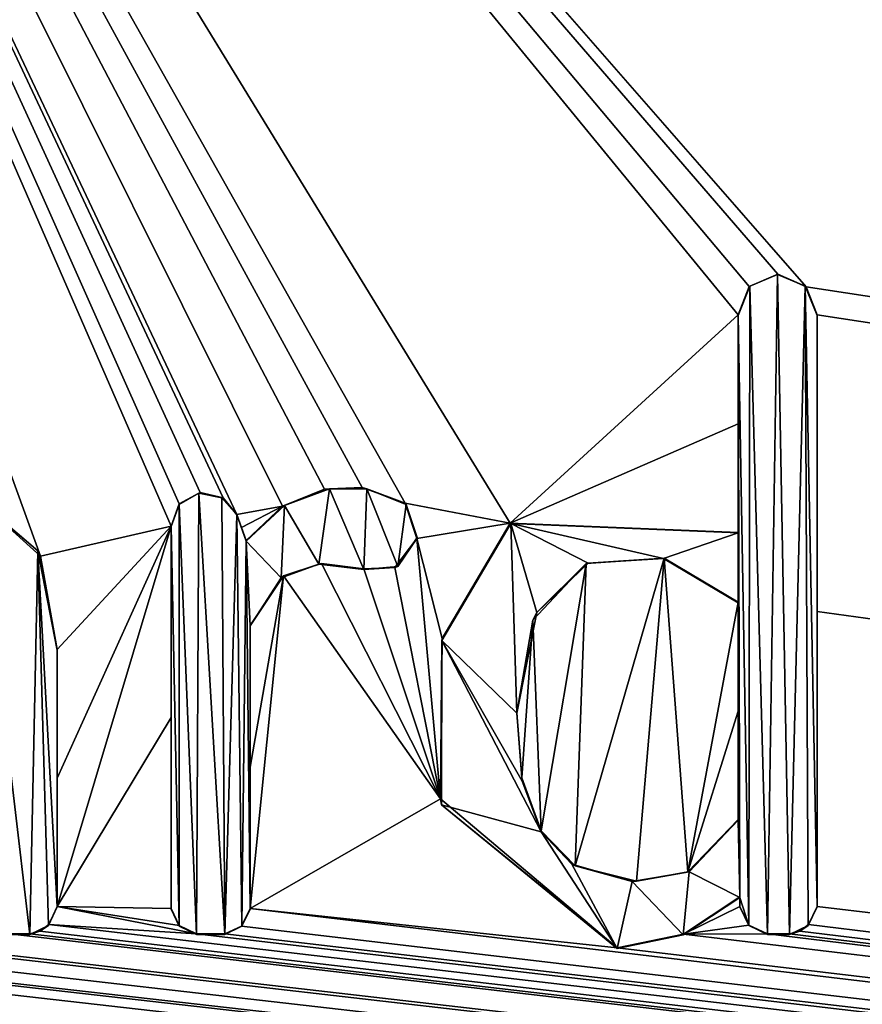
# Model space of a CAD drawing. Units: millimetres. Extents: x -700 to 700, y -350 to 360.
# Drawn here: x 8 to 12, y 320 to 325 of the extents above; entities that cross this region are included whole.
import ezdxf

# ---------------------------------------------------------------- set-up
doc = ezdxf.new("R2010")
doc.units = ezdxf.units.MM
doc.header["$LTSCALE"] = 65.185185
for name, color, linetype in [('217', 7, 'CONTINUOUS'), ('218', 7, 'CONTINUOUS'), ('219', 7, 'CONTINUOUS'), ('220', 7, 'CONTINUOUS'), ('228', 7, 'CONTINUOUS'), ('229', 7, 'CONTINUOUS'), ('230', 7, 'CONTINUOUS'), ('231', 7, 'CONTINUOUS'), ('232', 7, 'CONTINUOUS'), ('233', 7, 'CONTINUOUS'), ('234', 7, 'CONTINUOUS'), ('235', 7, 'CONTINUOUS'), ('236', 7, 'CONTINUOUS'), ('237', 7, 'CONTINUOUS'), ('238', 7, 'CONTINUOUS'), ('239', 7, 'CONTINUOUS'), ('240', 7, 'CONTINUOUS'), ('241', 7, 'CONTINUOUS'), ('242', 7, 'CONTINUOUS'), ('243', 7, 'CONTINUOUS'), ('244', 7, 'CONTINUOUS'), ('245', 7, 'CONTINUOUS'), ('246', 7, 'CONTINUOUS'), ('247', 7, 'CONTINUOUS'), ('248', 7, 'CONTINUOUS'), ('66', 7, 'CONTINUOUS'), ('8', 7, 'CONTINUOUS'), ('93', 7, 'CONTINUOUS')]:
    doc.layers.add(name, color=color, linetype=linetype)

msp = doc.modelspace()

# ---------------------------------------------------------------- linework, layer by layer
at = {"layer": '217', "color": 5, "linetype": 'Continuous', "true_color": 0x0303ff}
for points in [[(8.3203, 320.7466, -0.7313), (8.412, 320.7466, -0.7313), (8.412, 320.7441, -0.6314), (8.3203, 320.7466, -0.7313)], [(8.3203, 320.7466, -0.7313), (8.412, 320.7441, -0.6314), (8.3203, 320.7441, -0.6314), (8.3203, 320.7466, -0.7313)]]:
    msp.add_3dface(points, dxfattribs=at)
at = {"layer": '218', "color": 5, "linetype": 'Continuous', "true_color": 0x0303ff}
for points in [[(8.4991, 320.7893, -0.7303), (8.5377, 320.8722, -0.7282), (8.497, 320.7849, -0.6303), (8.4991, 320.7893, -0.7303)], [(8.5377, 320.8722, -0.7282), (8.5377, 320.8697, -0.6282), (8.497, 320.7849, -0.6303), (8.5377, 320.8722, -0.7282)], [(8.4585, 320.7588, -0.731), (8.497, 320.7849, -0.6303), (8.412, 320.7441, -0.6314), (8.4585, 320.7588, -0.731)], [(8.4585, 320.7588, -0.731), (8.4991, 320.7893, -0.7303), (8.497, 320.7849, -0.6303), (8.4585, 320.7588, -0.731)], [(8.412, 320.7466, -0.7313), (8.4585, 320.7588, -0.731), (8.412, 320.7441, -0.6314), (8.412, 320.7466, -0.7313)]]:
    msp.add_3dface(points, dxfattribs=at)
at = {"layer": '219', "color": 5, "linetype": 'Continuous', "true_color": 0x0303ff}
for points in [[(8.5377, 321.4568, -0.7136), (8.5377, 322.0426, -0.6989), (8.5377, 320.8697, -0.6282), (8.5377, 321.4568, -0.7136)], [(8.5377, 322.0426, -0.6989), (8.5377, 322.0401, -0.599), (8.5377, 320.8697, -0.6282), (8.5377, 322.0426, -0.6989)], [(8.5377, 320.8722, -0.7282), (8.5377, 321.4568, -0.7136), (8.5377, 320.8697, -0.6282), (8.5377, 320.8722, -0.7282)]]:
    msp.add_3dface(points, dxfattribs=at)
at = {"layer": '220', "color": 5, "linetype": 'Continuous', "true_color": 0x0303ff}
for points in [[(8.4615, 322.4684, -0.6883), (8.1749, 322.7252, -0.6819), (8.4484, 322.4917, -0.5877), (8.4615, 322.4684, -0.6883)], [(8.1749, 322.7252, -0.6819), (8.1783, 322.7214, -0.5819), (8.4484, 322.4917, -0.5877), (8.1749, 322.7252, -0.6819)], [(8.4615, 322.4684, -0.6883), (8.4484, 322.4917, -0.5877), (8.5377, 322.0401, -0.599), (8.4615, 322.4684, -0.6883)], [(8.5377, 322.0426, -0.6989), (8.4615, 322.4684, -0.6883), (8.5377, 322.0401, -0.599), (8.5377, 322.0426, -0.6989)]]:
    msp.add_3dface(points, dxfattribs=at)
at = {"layer": '228', "color": 5, "linetype": 'Continuous', "true_color": 0x0303ff}
for points in [[(9.4159, 321.5067, -0.7123), (9.4159, 322.1525, -0.6962), (9.4159, 320.8582, -0.6285), (9.4159, 321.5067, -0.7123)], [(9.4159, 320.8582, -0.6285), (9.4159, 322.1525, -0.6962), (9.4159, 322.15, -0.5962), (9.4159, 320.8582, -0.6285)], [(9.4159, 320.8625, -0.7284), (9.4159, 321.5067, -0.7123), (9.4159, 320.8582, -0.6285), (9.4159, 320.8625, -0.7284)]]:
    msp.add_3dface(points, dxfattribs=at)
at = {"layer": '229', "color": 5, "linetype": 'Continuous', "true_color": 0x0303ff}
for points in [[(9.568, 322.3785, -0.6905), (9.7411, 322.4344, -0.6891), (9.729, 322.4313, -0.5892), (9.568, 322.3785, -0.6905)], [(9.7411, 322.4344, -0.6891), (9.9349, 322.4105, -0.6897), (9.729, 322.4313, -0.5892), (9.7411, 322.4344, -0.6891)], [(9.568, 322.3785, -0.6905), (9.729, 322.4313, -0.5892), (9.5576, 322.3694, -0.5907), (9.568, 322.3785, -0.6905)], [(9.9349, 322.4105, -0.6897), (9.9349, 322.408, -0.5898), (9.729, 322.4313, -0.5892), (9.9349, 322.4105, -0.6897)], [(9.4159, 322.1525, -0.6962), (9.568, 322.3785, -0.6905), (9.4159, 322.15, -0.5962), (9.4159, 322.1525, -0.6962)], [(9.568, 322.3785, -0.6905), (9.5576, 322.3694, -0.5907), (9.4159, 322.15, -0.5962), (9.568, 322.3785, -0.6905)]]:
    msp.add_3dface(points, dxfattribs=at)
at = {"layer": '230', "color": 5, "linetype": 'Continuous', "true_color": 0x0303ff}
for points in [[(9.7555, 322.7728, -0.6807), (9.5639, 322.6963, -0.6826), (9.5735, 322.6996, -0.5825), (9.7555, 322.7728, -0.6807)], [(9.7555, 322.7728, -0.6807), (9.5735, 322.6996, -0.5825), (9.7776, 322.7742, -0.5806), (9.7555, 322.7728, -0.6807)], [(9.9263, 322.7802, -0.6805), (9.7555, 322.7728, -0.6807), (9.7776, 322.7742, -0.5806), (9.9263, 322.7802, -0.6805)], [(9.9263, 322.7802, -0.6805), (9.7776, 322.7742, -0.5806), (9.9474, 322.7752, -0.5806), (9.9263, 322.7802, -0.6805)], [(10.1229, 322.71, -0.6822), (9.9263, 322.7802, -0.6805), (9.9474, 322.7752, -0.5806), (10.1229, 322.71, -0.6822)], [(10.1229, 322.71, -0.6822), (9.9474, 322.7752, -0.5806), (10.1272, 322.7033, -0.5824), (10.1229, 322.71, -0.6822)], [(10.1764, 322.548, -0.6863), (10.1229, 322.71, -0.6822), (10.1778, 322.5538, -0.5861), (10.1764, 322.548, -0.6863)], [(10.1229, 322.71, -0.6822), (10.1272, 322.7033, -0.5824), (10.1778, 322.5538, -0.5861), (10.1229, 322.71, -0.6822)], [(9.5639, 322.6963, -0.6826), (9.3989, 322.5393, -0.6865), (9.5735, 322.6996, -0.5825), (9.5639, 322.6963, -0.6826)], [(9.3989, 322.5393, -0.6865), (9.3989, 322.5368, -0.5865), (9.5735, 322.6996, -0.5825), (9.3989, 322.5393, -0.6865)], [(10.0757, 322.4158, -0.6896), (10.1764, 322.548, -0.6863), (10.0896, 322.4205, -0.5895), (10.0757, 322.4158, -0.6896)], [(10.1764, 322.548, -0.6863), (10.1778, 322.5538, -0.5861), (10.0896, 322.4205, -0.5895), (10.1764, 322.548, -0.6863)], [(10.0757, 322.4158, -0.6896), (10.0896, 322.4205, -0.5895), (9.9349, 322.408, -0.5898), (10.0757, 322.4158, -0.6896)], [(9.9349, 322.4105, -0.6897), (10.0757, 322.4158, -0.6896), (9.9349, 322.408, -0.5898), (9.9349, 322.4105, -0.6897)]]:
    msp.add_3dface(points, dxfattribs=at)
at = {"layer": '231', "color": 5, "linetype": 'Continuous', "true_color": 0x0303ff}
for points in [[(9.3775, 322.5988, -0.685), (9.3561, 322.6585, -0.6835), (9.3989, 322.5368, -0.5865), (9.3775, 322.5988, -0.685)], [(9.3561, 322.6585, -0.6835), (9.3561, 322.656, -0.5836), (9.3989, 322.5368, -0.5865), (9.3561, 322.6585, -0.6835)], [(9.3989, 322.5393, -0.6865), (9.3775, 322.5988, -0.685), (9.3989, 322.5368, -0.5865), (9.3989, 322.5393, -0.6865)]]:
    msp.add_3dface(points, dxfattribs=at)
at = {"layer": '232', "color": 5, "linetype": 'Continuous', "true_color": 0x0303ff}
for points in [[(9.0935, 322.7062, -0.6823), (9.093, 322.7031, -0.5824), (9.1827, 322.7556, -0.5811), (9.0935, 322.7062, -0.6823)], [(9.1888, 322.7588, -0.681), (9.0935, 322.7062, -0.6823), (9.1827, 322.7556, -0.5811), (9.1888, 322.7588, -0.681)], [(9.1888, 322.7588, -0.681), (9.1827, 322.7556, -0.5811), (9.2878, 322.7338, -0.5816), (9.1888, 322.7588, -0.681)], [(9.293, 322.7334, -0.6817), (9.1888, 322.7588, -0.681), (9.2878, 322.7338, -0.5816), (9.293, 322.7334, -0.6817)], [(9.0935, 322.7062, -0.6823), (9.0558, 322.6053, -0.6849), (9.093, 322.7031, -0.5824), (9.0935, 322.7062, -0.6823)], [(9.0558, 322.6053, -0.6849), (9.0558, 322.6028, -0.5849), (9.093, 322.7031, -0.5824), (9.0558, 322.6053, -0.6849)], [(9.293, 322.7334, -0.6817), (9.2878, 322.7338, -0.5816), (9.3561, 322.656, -0.5836), (9.293, 322.7334, -0.6817)], [(9.3561, 322.6585, -0.6835), (9.293, 322.7334, -0.6817), (9.3561, 322.656, -0.5836), (9.3561, 322.6585, -0.6835)]]:
    msp.add_3dface(points, dxfattribs=at)
at = {"layer": '233', "color": 5, "linetype": 'Continuous', "true_color": 0x0303ff}
for points in [[(9.0558, 322.6053, -0.6849), (9.0558, 321.7325, -0.7067), (9.0558, 322.6028, -0.5849), (9.0558, 322.6053, -0.6849)], [(9.0558, 321.7325, -0.7067), (9.0558, 320.8625, -0.7284), (9.0558, 322.6028, -0.5849), (9.0558, 321.7325, -0.7067)], [(9.0558, 320.8625, -0.7284), (9.0558, 320.86, -0.6285), (9.0558, 322.6028, -0.5849), (9.0558, 320.8625, -0.7284)]]:
    msp.add_3dface(points, dxfattribs=at)
at = {"layer": '234', "color": 5, "linetype": 'Continuous', "true_color": 0x0303ff}
for points in [[(9.0558, 320.8625, -0.7284), (9.0926, 320.7848, -0.7304), (9.0558, 320.86, -0.6285), (9.0558, 320.8625, -0.7284)], [(9.0926, 320.7848, -0.7304), (9.0934, 320.7816, -0.6304), (9.0558, 320.86, -0.6285), (9.0926, 320.7848, -0.7304)], [(9.0926, 320.7848, -0.7304), (9.1717, 320.7466, -0.7313), (9.0934, 320.7816, -0.6304), (9.0926, 320.7848, -0.7304)], [(9.1717, 320.7466, -0.7313), (9.1717, 320.7441, -0.6314), (9.0934, 320.7816, -0.6304), (9.1717, 320.7466, -0.7313)]]:
    msp.add_3dface(points, dxfattribs=at)
at = {"layer": '235', "color": 5, "linetype": 'Continuous', "true_color": 0x0303ff}
for points in [[(9.1717, 320.7466, -0.7313), (9.3004, 320.7466, -0.7313), (9.1717, 320.7441, -0.6314), (9.1717, 320.7466, -0.7313)], [(9.3004, 320.7466, -0.7313), (9.3004, 320.7441, -0.6314), (9.1717, 320.7441, -0.6314), (9.3004, 320.7466, -0.7313)]]:
    msp.add_3dface(points, dxfattribs=at)
at = {"layer": '236', "color": 5, "linetype": 'Continuous', "true_color": 0x0303ff}
for points in [[(9.3769, 320.7822, -0.7304), (9.4159, 320.8625, -0.7284), (9.3787, 320.7816, -0.6304), (9.3769, 320.7822, -0.7304)], [(9.4159, 320.8625, -0.7284), (9.4159, 320.8582, -0.6285), (9.3787, 320.7816, -0.6304), (9.4159, 320.8625, -0.7284)], [(9.3004, 320.7466, -0.7313), (9.3769, 320.7822, -0.7304), (9.3004, 320.7441, -0.6314), (9.3004, 320.7466, -0.7313)], [(9.3769, 320.7822, -0.7304), (9.3787, 320.7816, -0.6304), (9.3004, 320.7441, -0.6314), (9.3769, 320.7822, -0.7304)]]:
    msp.add_3dface(points, dxfattribs=at)
at = {"layer": '237', "color": 5, "linetype": 'Continuous', "true_color": 0x0303ff}
for points in [[(11.3905, 320.7459, -0.7314), (11.6481, 320.916, -0.7271), (11.3895, 320.743, -0.6314), (11.3905, 320.7459, -0.7314)], [(11.6481, 320.916, -0.7271), (11.6481, 320.9135, -0.6271), (11.3895, 320.743, -0.6314), (11.6481, 320.916, -0.7271)], [(11.0892, 320.6832, -0.7329), (11.3905, 320.7459, -0.7314), (11.0892, 320.6807, -0.633), (11.0892, 320.6832, -0.7329)], [(11.0892, 320.6807, -0.633), (11.3905, 320.7459, -0.7314), (11.3895, 320.743, -0.6314), (11.0892, 320.6807, -0.633)]]:
    msp.add_3dface(points, dxfattribs=at)
at = {"layer": '238', "color": 5, "linetype": 'Continuous', "true_color": 0x0303ff}
for points in [[(11.6481, 320.916, -0.7271), (11.6481, 320.8698, -0.6282), (11.6481, 320.9135, -0.6271), (11.6481, 320.916, -0.7271)], [(11.6481, 320.916, -0.7271), (11.6481, 320.8723, -0.7282), (11.6481, 320.8698, -0.6282), (11.6481, 320.916, -0.7271)]]:
    msp.add_3dface(points, dxfattribs=at)
at = {"layer": '239', "color": 5, "linetype": 'Continuous', "true_color": 0x0303ff}
for points in [[(11.6481, 320.8723, -0.7282), (11.6894, 320.7866, -0.7303), (11.6481, 320.8698, -0.6282), (11.6481, 320.8723, -0.7282)], [(11.6894, 320.7866, -0.7303), (11.6889, 320.7849, -0.6303), (11.6481, 320.8698, -0.6282), (11.6894, 320.7866, -0.7303)], [(11.6894, 320.7866, -0.7303), (11.7738, 320.7466, -0.7313), (11.6889, 320.7849, -0.6303), (11.6894, 320.7866, -0.7303)], [(11.7738, 320.7466, -0.7313), (11.7738, 320.7441, -0.6314), (11.6889, 320.7849, -0.6303), (11.7738, 320.7466, -0.7313)]]:
    msp.add_3dface(points, dxfattribs=at)
at = {"layer": '240', "color": 5, "linetype": 'Continuous', "true_color": 0x0303ff}
for points in [[(11.7738, 320.7466, -0.7313), (11.8743, 320.7466, -0.7313), (11.7738, 320.7441, -0.6314), (11.7738, 320.7466, -0.7313)], [(11.8743, 320.7466, -0.7313), (11.8743, 320.7441, -0.6314), (11.7738, 320.7441, -0.6314), (11.8743, 320.7466, -0.7313)]]:
    msp.add_3dface(points, dxfattribs=at)
at = {"layer": '241', "color": 5, "linetype": 'Continuous', "true_color": 0x0303ff}
for points in [[(11.9613, 320.7892, -0.7303), (12, 320.8723, -0.7282), (11.9592, 320.7849, -0.6303), (11.9613, 320.7892, -0.7303)], [(12, 320.8723, -0.7282), (12, 320.8698, -0.6282), (11.9592, 320.7849, -0.6303), (12, 320.8723, -0.7282)], [(11.9208, 320.7588, -0.731), (11.9592, 320.7849, -0.6303), (11.8743, 320.7441, -0.6314), (11.9208, 320.7588, -0.731)], [(11.9208, 320.7588, -0.731), (11.9613, 320.7892, -0.7303), (11.9592, 320.7849, -0.6303), (11.9208, 320.7588, -0.731)], [(11.8743, 320.7466, -0.7313), (11.9208, 320.7588, -0.731), (11.8743, 320.7441, -0.6314), (11.8743, 320.7466, -0.7313)]]:
    msp.add_3dface(points, dxfattribs=at)
at = {"layer": '242', "color": 5, "linetype": 'Continuous', "true_color": 0x0303ff}
for points in [[(12, 322.2155, -0.6946), (12, 323.5671, -0.6608), (12, 320.8698, -0.6282), (12, 322.2155, -0.6946)], [(12, 323.5671, -0.6608), (12, 323.5646, -0.5609), (12, 320.8698, -0.6282), (12, 323.5671, -0.6608)], [(12, 320.8723, -0.7282), (12, 322.2155, -0.6946), (12, 320.8698, -0.6282), (12, 320.8723, -0.7282)]]:
    msp.add_3dface(points, dxfattribs=at)
at = {"layer": '243', "color": 5, "linetype": 'Continuous', "true_color": 0x0303ff}
for points in [[(11.8213, 323.7534, -0.6562), (11.6904, 323.6963, -0.6576), (11.8199, 323.7509, -0.5562), (11.8213, 323.7534, -0.6562)], [(11.6904, 323.6963, -0.6576), (11.6941, 323.6975, -0.5575), (11.8199, 323.7509, -0.5562), (11.6904, 323.6963, -0.6576)], [(11.8213, 323.7534, -0.6562), (11.8199, 323.7509, -0.5562), (11.9457, 323.6975, -0.5575), (11.8213, 323.7534, -0.6562)], [(11.9507, 323.6948, -0.6576), (11.8213, 323.7534, -0.6562), (11.9457, 323.6975, -0.5575), (11.9507, 323.6948, -0.6576)], [(11.6904, 323.6963, -0.6576), (11.6398, 323.5671, -0.6608), (11.6941, 323.6975, -0.5575), (11.6904, 323.6963, -0.6576)], [(11.6398, 323.5671, -0.6608), (11.6398, 323.5646, -0.5609), (11.6941, 323.6975, -0.5575), (11.6398, 323.5671, -0.6608)], [(11.9507, 323.6948, -0.6576), (11.9457, 323.6975, -0.5575), (12, 323.5646, -0.5609), (11.9507, 323.6948, -0.6576)], [(12, 323.5671, -0.6608), (11.9507, 323.6948, -0.6576), (12, 323.5646, -0.5609), (12, 323.5671, -0.6608)]]:
    msp.add_3dface(points, dxfattribs=at)
at = {"layer": '244', "color": 5, "linetype": 'Continuous', "true_color": 0x0303ff}
for points in [[(11.6398, 323.5671, -0.6608), (11.6398, 323.0711, -0.6732), (11.6398, 323.5646, -0.5609), (11.6398, 323.5671, -0.6608)], [(11.6398, 323.0711, -0.6732), (11.6398, 322.5761, -0.6856), (11.6398, 323.5646, -0.5609), (11.6398, 323.0711, -0.6732)], [(11.6398, 322.5761, -0.6856), (11.6398, 322.5736, -0.5856), (11.6398, 323.5646, -0.5609), (11.6398, 322.5761, -0.6856)]]:
    msp.add_3dface(points, dxfattribs=at)
at = {"layer": '245', "color": 5, "linetype": 'Continuous', "true_color": 0x0303ff}
for points in [[(10.2913, 322.0934, -0.6977), (10.2897, 322.0833, -0.5979), (10.604, 322.6172, -0.5845), (10.2913, 322.0934, -0.6977)], [(10.6016, 322.6178, -0.6846), (10.2913, 322.0934, -0.6977), (10.604, 322.6172, -0.5845), (10.6016, 322.6178, -0.6846)], [(11.6398, 322.5761, -0.6856), (10.6016, 322.6178, -0.6846), (11.6398, 322.5736, -0.5856), (11.6398, 322.5761, -0.6856)], [(10.6016, 322.6178, -0.6846), (10.604, 322.6172, -0.5845), (11.6398, 322.5736, -0.5856), (10.6016, 322.6178, -0.6846)], [(10.2913, 322.0934, -0.6977), (10.2835, 321.3625, -0.7159), (10.2897, 322.0833, -0.5979), (10.2913, 322.0934, -0.6977)], [(10.2835, 321.3625, -0.7159), (10.2889, 321.3356, -0.6166), (10.2897, 322.0833, -0.5979), (10.2835, 321.3625, -0.7159)], [(10.2835, 321.3625, -0.7159), (11.0892, 320.6832, -0.7329), (10.2889, 321.3356, -0.6166), (10.2835, 321.3625, -0.7159)], [(11.0892, 320.6832, -0.7329), (11.0892, 320.6807, -0.633), (10.2889, 321.3356, -0.6166), (11.0892, 320.6832, -0.7329)]]:
    msp.add_3dface(points, dxfattribs=at)
at = {"layer": '246', "color": 5, "linetype": 'Continuous', "true_color": 0x0303ff}
for points in [[(11.6398, 322.2585, -0.6935), (11.6398, 321.7625, -0.7059), (11.6398, 322.256, -0.5936), (11.6398, 322.2585, -0.6935)], [(11.6398, 321.7625, -0.7059), (11.6398, 321.2675, -0.7183), (11.6398, 322.256, -0.5936), (11.6398, 321.7625, -0.7059)], [(11.6398, 322.256, -0.5936), (11.6398, 321.2675, -0.7183), (11.6398, 321.265, -0.6183), (11.6398, 322.256, -0.5936)]]:
    msp.add_3dface(points, dxfattribs=at)
at = {"layer": '247', "color": 5, "linetype": 'Continuous', "true_color": 0x0303ff}
for points in [[(10.6543, 321.4576, -0.7136), (10.6315, 321.7546, -0.7061), (10.6566, 321.4428, -0.6139), (10.6543, 321.4576, -0.7136)], [(10.6315, 321.7546, -0.7061), (10.6315, 321.7521, -0.6062), (10.6566, 321.4428, -0.6139), (10.6315, 321.7546, -0.7061)], [(10.7419, 321.216, -0.7196), (10.6543, 321.4576, -0.7136), (10.6566, 321.4428, -0.6139), (10.7419, 321.216, -0.7196)], [(10.7419, 321.216, -0.7196), (10.6566, 321.4428, -0.6139), (10.7429, 321.2115, -0.6197), (10.7419, 321.216, -0.7196)], [(11.6398, 321.2675, -0.7183), (11.4114, 321.0299, -0.7243), (11.6398, 321.265, -0.6183), (11.6398, 321.2675, -0.7183)], [(11.4114, 321.0299, -0.7243), (11.4172, 321.0296, -0.6242), (11.6398, 321.265, -0.6183), (11.4114, 321.0299, -0.7243)], [(10.8967, 321.0574, -0.7236), (10.7419, 321.216, -0.7196), (10.8815, 321.0644, -0.6234), (10.8967, 321.0574, -0.7236)], [(10.7419, 321.216, -0.7196), (10.7429, 321.2115, -0.6197), (10.8815, 321.0644, -0.6234), (10.7419, 321.216, -0.7196)], [(10.8967, 321.0574, -0.7236), (10.8815, 321.0644, -0.6234), (11.1568, 320.9858, -0.6253), (10.8967, 321.0574, -0.7236)], [(11.1767, 320.9878, -0.7253), (10.8967, 321.0574, -0.7236), (11.1568, 320.9858, -0.6253), (11.1767, 320.9878, -0.7253)], [(11.1767, 320.9878, -0.7253), (11.1568, 320.9858, -0.6253), (11.4172, 321.0296, -0.6242), (11.1767, 320.9878, -0.7253)], [(11.4114, 321.0299, -0.7243), (11.1767, 320.9878, -0.7253), (11.4172, 321.0296, -0.6242), (11.4114, 321.0299, -0.7243)]]:
    msp.add_3dface(points, dxfattribs=at)
at = {"layer": '248', "color": 5, "linetype": 'Continuous', "true_color": 0x0303ff}
for points in [[(10.7049, 322.1771, -0.6956), (10.9482, 322.4351, -0.6891), (10.7225, 322.2113, -0.5947), (10.7049, 322.1771, -0.6956)], [(10.9482, 322.4351, -0.6891), (10.9572, 322.4365, -0.5891), (10.7225, 322.2113, -0.5947), (10.9482, 322.4351, -0.6891)], [(10.9482, 322.4351, -0.6891), (11.3029, 322.4594, -0.6885), (10.9572, 322.4365, -0.5891), (10.9482, 322.4351, -0.6891)], [(11.3029, 322.4594, -0.6885), (11.2997, 322.4571, -0.5885), (10.9572, 322.4365, -0.5891), (11.3029, 322.4594, -0.6885)], [(11.3029, 322.4594, -0.6885), (11.6398, 322.2585, -0.6935), (11.2997, 322.4571, -0.5885), (11.3029, 322.4594, -0.6885)], [(11.6398, 322.2585, -0.6935), (11.6398, 322.256, -0.5936), (11.2997, 322.4571, -0.5885), (11.6398, 322.2585, -0.6935)], [(10.7049, 322.1771, -0.6956), (10.7225, 322.2113, -0.5947), (10.6315, 321.7521, -0.6062), (10.7049, 322.1771, -0.6956)], [(10.6315, 321.7546, -0.7061), (10.7049, 322.1771, -0.6956), (10.6315, 321.7521, -0.6062), (10.6315, 321.7546, -0.7061)]]:
    msp.add_3dface(points, dxfattribs=at)
at = {"layer": '66', "linetype": 'Continuous'}
for points in [[(-694, 350, -25), (694, 350, -25), (-694, -350, -25), (-694, 350, -25)], [(-694, -350, -25), (694, 350, -25), (694, -350, -25), (-694, -350, -25)]]:
    msp.add_3dface(points, dxfattribs=at)
at = {"layer": '8', "linetype": 'Continuous'}
for points in [[(645, 310, -1), (686.4663, 343.85, -0.1537), (-178.2842, 343.85, -0.1537), (645, 310, -1)], [(645, 310, -1), (-178.2842, 343.85, -0.1537), (519.9656, 310, -1), (645, 310, -1)], [(-178.2842, 343.85, -0.1537), (1.9136, 333.2647, -0.4184), (519.9656, 310, -1), (-178.2842, 343.85, -0.1537)], [(405.5015, 310, -1), (519.9656, 310, -1), (1.9136, 333.2647, -0.4184), (405.5015, 310, -1)], [(193.2097, 310, -1), (405.5015, 310, -1), (1.9136, 333.2647, -0.4184), (193.2097, 310, -1)], [(101.0726, 310, -1), (193.2097, 310, -1), (1.9136, 333.2647, -0.4184), (101.0726, 310, -1)], [(5.2377, 331.374, -0.4657), (101.0726, 310, -1), (1.9136, 333.2647, -0.4184), (5.2377, 331.374, -0.4657)], [(11.9507, 323.6948, -0.6576), (101.0726, 310, -1), (5.2377, 331.374, -0.4657), (11.9507, 323.6948, -0.6576)], [(8.1749, 322.7252, -0.6819), (8.4615, 322.4684, -0.6883), (5.2377, 331.374, -0.4657), (8.1749, 322.7252, -0.6819)], [(8.4615, 322.4684, -0.6883), (9.0558, 322.6053, -0.6849), (5.2377, 331.374, -0.4657), (8.4615, 322.4684, -0.6883)], [(9.9263, 322.7802, -0.6805), (10.1229, 322.71, -0.6822), (5.2377, 331.374, -0.4657), (9.9263, 322.7802, -0.6805)], [(10.1229, 322.71, -0.6822), (10.6016, 322.6178, -0.6846), (5.2377, 331.374, -0.4657), (10.1229, 322.71, -0.6822)], [(9.7555, 322.7728, -0.6807), (9.9263, 322.7802, -0.6805), (5.2377, 331.374, -0.4657), (9.7555, 322.7728, -0.6807)], [(9.5639, 322.6963, -0.6826), (9.7555, 322.7728, -0.6807), (5.2377, 331.374, -0.4657), (9.5639, 322.6963, -0.6826)], [(9.3561, 322.6585, -0.6835), (9.5639, 322.6963, -0.6826), (5.2377, 331.374, -0.4657), (9.3561, 322.6585, -0.6835)], [(9.293, 322.7334, -0.6817), (9.3561, 322.6585, -0.6835), (5.2377, 331.374, -0.4657), (9.293, 322.7334, -0.6817)], [(9.1888, 322.7588, -0.681), (9.293, 322.7334, -0.6817), (5.2377, 331.374, -0.4657), (9.1888, 322.7588, -0.681)], [(9.0935, 322.7062, -0.6823), (9.1888, 322.7588, -0.681), (5.2377, 331.374, -0.4657), (9.0935, 322.7062, -0.6823)], [(9.0558, 322.6053, -0.6849), (9.0935, 322.7062, -0.6823), (5.2377, 331.374, -0.4657), (9.0558, 322.6053, -0.6849)], [(11.8213, 323.7534, -0.6562), (11.9507, 323.6948, -0.6576), (5.2377, 331.374, -0.4657), (11.8213, 323.7534, -0.6562)], [(11.6904, 323.6963, -0.6576), (11.8213, 323.7534, -0.6562), (5.2377, 331.374, -0.4657), (11.6904, 323.6963, -0.6576)], [(11.6398, 323.5671, -0.6608), (11.6904, 323.6963, -0.6576), (5.2377, 331.374, -0.4657), (11.6398, 323.5671, -0.6608)], [(10.6016, 322.6178, -0.6846), (11.6398, 323.5671, -0.6608), (5.2377, 331.374, -0.4657), (10.6016, 322.6178, -0.6846)], [(12, 323.5671, -0.6608), (101.0726, 310, -1), (11.9507, 323.6948, -0.6576), (12, 323.5671, -0.6608)], [(11.6398, 323.0711, -0.6732), (11.6398, 323.5671, -0.6608), (10.6016, 322.6178, -0.6846), (11.6398, 323.0711, -0.6732)], [(12, 323.5671, -0.6608), (12, 322.2155, -0.6946), (101.0726, 310, -1), (12, 323.5671, -0.6608)], [(11.6398, 322.5761, -0.6856), (11.6398, 323.0711, -0.6732), (10.6016, 322.6178, -0.6846), (11.6398, 322.5761, -0.6856)], [(10.1229, 322.71, -0.6822), (10.1764, 322.548, -0.6863), (10.6016, 322.6178, -0.6846), (10.1229, 322.71, -0.6822)], [(9.3775, 322.5988, -0.685), (9.5639, 322.6963, -0.6826), (9.3561, 322.6585, -0.6835), (9.3775, 322.5988, -0.685)], [(9.3989, 322.5393, -0.6865), (9.5639, 322.6963, -0.6826), (9.3775, 322.5988, -0.685), (9.3989, 322.5393, -0.6865)], [(10.6016, 322.6178, -0.6846), (10.1764, 322.548, -0.6863), (10.2913, 322.0934, -0.6977), (10.6016, 322.6178, -0.6846)], [(8.4615, 322.4684, -0.6883), (8.5377, 322.0426, -0.6989), (9.0558, 322.6053, -0.6849), (8.4615, 322.4684, -0.6883)], [(8.5377, 320.8722, -0.7282), (9.0558, 322.6053, -0.6849), (8.5377, 321.4568, -0.7136), (8.5377, 320.8722, -0.7282)], [(8.5377, 322.0426, -0.6989), (8.5377, 321.4568, -0.7136), (9.0558, 322.6053, -0.6849), (8.5377, 322.0426, -0.6989)], [(9.0558, 322.6053, -0.6849), (8.5377, 320.8722, -0.7282), (9.0558, 321.7325, -0.7067), (9.0558, 322.6053, -0.6849)], [(10.1764, 322.548, -0.6863), (10.0757, 322.4158, -0.6896), (10.2835, 321.3625, -0.7159), (10.1764, 322.548, -0.6863)], [(10.2913, 322.0934, -0.6977), (10.1764, 322.548, -0.6863), (10.2835, 321.3625, -0.7159), (10.2913, 322.0934, -0.6977)], [(9.7411, 322.4344, -0.6891), (9.568, 322.3785, -0.6905), (10.2835, 321.3625, -0.7159), (9.7411, 322.4344, -0.6891)], [(9.9349, 322.4105, -0.6897), (9.7411, 322.4344, -0.6891), (10.2835, 321.3625, -0.7159), (9.9349, 322.4105, -0.6897)], [(10.7049, 322.1771, -0.6956), (10.7419, 321.216, -0.7196), (10.9482, 322.4351, -0.6891), (10.7049, 322.1771, -0.6956)], [(10.7419, 321.216, -0.7196), (10.8967, 321.0574, -0.7236), (10.9482, 322.4351, -0.6891), (10.7419, 321.216, -0.7196)], [(10.8967, 321.0574, -0.7236), (11.1767, 320.9878, -0.7253), (11.3029, 322.4594, -0.6885), (10.8967, 321.0574, -0.7236)], [(10.9482, 322.4351, -0.6891), (10.8967, 321.0574, -0.7236), (11.3029, 322.4594, -0.6885), (10.9482, 322.4351, -0.6891)], [(11.1767, 320.9878, -0.7253), (11.4114, 321.0299, -0.7243), (11.3029, 322.4594, -0.6885), (11.1767, 320.9878, -0.7253)], [(11.4114, 321.0299, -0.7243), (11.6398, 322.2585, -0.6935), (11.3029, 322.4594, -0.6885), (11.4114, 321.0299, -0.7243)], [(10.0757, 322.4158, -0.6896), (9.9349, 322.4105, -0.6897), (10.2835, 321.3625, -0.7159), (10.0757, 322.4158, -0.6896)], [(9.4159, 320.8625, -0.7284), (9.568, 322.3785, -0.6905), (9.4159, 321.5067, -0.7123), (9.4159, 320.8625, -0.7284)], [(9.4159, 322.1525, -0.6962), (9.4159, 321.5067, -0.7123), (9.568, 322.3785, -0.6905), (9.4159, 322.1525, -0.6962)], [(9.568, 322.3785, -0.6905), (9.4159, 320.8625, -0.7284), (10.2835, 321.3625, -0.7159), (9.568, 322.3785, -0.6905)], [(11.6398, 321.7625, -0.7059), (11.6398, 322.2585, -0.6935), (11.4114, 321.0299, -0.7243), (11.6398, 321.7625, -0.7059)], [(12, 320.8723, -0.7282), (101.0726, 310, -1), (12, 322.2155, -0.6946), (12, 320.8723, -0.7282)], [(10.6315, 321.7546, -0.7061), (10.6543, 321.4576, -0.7136), (10.7049, 322.1771, -0.6956), (10.6315, 321.7546, -0.7061)], [(10.6543, 321.4576, -0.7136), (10.7419, 321.216, -0.7196), (10.7049, 322.1771, -0.6956), (10.6543, 321.4576, -0.7136)], [(11.6398, 321.2675, -0.7183), (11.6398, 321.7625, -0.7059), (11.4114, 321.0299, -0.7243), (11.6398, 321.2675, -0.7183)], [(9.0558, 321.7325, -0.7067), (8.5377, 320.8722, -0.7282), (9.0558, 320.8625, -0.7284), (9.0558, 321.7325, -0.7067)], [(9.4159, 320.8625, -0.7284), (11.0892, 320.6832, -0.7329), (10.2835, 321.3625, -0.7159), (9.4159, 320.8625, -0.7284)], [(11.6481, 320.916, -0.7271), (11.3905, 320.7459, -0.7314), (11.6481, 320.8723, -0.7282), (11.6481, 320.916, -0.7271)], [(8.5377, 320.8722, -0.7282), (8.4991, 320.7893, -0.7303), (9.1717, 320.7466, -0.7313), (8.5377, 320.8722, -0.7282)], [(9.0558, 320.8625, -0.7284), (8.5377, 320.8722, -0.7282), (9.0926, 320.7848, -0.7304), (9.0558, 320.8625, -0.7284)], [(9.0926, 320.7848, -0.7304), (8.5377, 320.8722, -0.7282), (9.1717, 320.7466, -0.7313), (9.0926, 320.7848, -0.7304)], [(11.6481, 320.8723, -0.7282), (11.3905, 320.7459, -0.7314), (11.6894, 320.7866, -0.7303), (11.6481, 320.8723, -0.7282)], [(11.9613, 320.7892, -0.7303), (101.0726, 310, -1), (12, 320.8723, -0.7282), (11.9613, 320.7892, -0.7303)], [(9.3769, 320.7822, -0.7304), (101.0726, 310, -1), (9.4159, 320.8625, -0.7284), (9.3769, 320.7822, -0.7304)], [(9.4159, 320.8625, -0.7284), (101.0726, 310, -1), (11.0892, 320.6832, -0.7329), (9.4159, 320.8625, -0.7284)], [(2.014, 320.7588, -0.731), (101.0726, 310, -1), (2.0546, 320.7893, -0.7303), (2.014, 320.7588, -0.731)], [(2.0546, 320.7893, -0.7303), (101.0726, 310, -1), (2.7272, 320.7466, -0.7313), (2.0546, 320.7893, -0.7303)], [(2.8559, 320.7466, -0.7313), (101.0726, 310, -1), (2.9356, 320.7854, -0.7304), (2.8559, 320.7466, -0.7313)], [(2.9356, 320.7854, -0.7304), (101.0726, 310, -1), (4.04, 320.7466, -0.7313), (2.9356, 320.7854, -0.7304)], [(4.1688, 320.7466, -0.7313), (101.0726, 310, -1), (4.2485, 320.7854, -0.7304), (4.1688, 320.7466, -0.7313)], [(4.2485, 320.7854, -0.7304), (101.0726, 310, -1), (5.5767, 320.6832, -0.7329), (4.2485, 320.7854, -0.7304)], [(6.3617, 320.7466, -0.7313), (101.0726, 310, -1), (6.448, 320.7885, -0.7303), (6.3617, 320.7466, -0.7313)], [(6.448, 320.7885, -0.7303), (101.0726, 310, -1), (7.2503, 320.7584, -0.731), (6.448, 320.7885, -0.7303)], [(8.4585, 320.7588, -0.731), (101.0726, 310, -1), (8.4991, 320.7893, -0.7303), (8.4585, 320.7588, -0.731)], [(8.4991, 320.7893, -0.7303), (101.0726, 310, -1), (9.1717, 320.7466, -0.7313), (8.4991, 320.7893, -0.7303)], [(9.3004, 320.7466, -0.7313), (101.0726, 310, -1), (9.3769, 320.7822, -0.7304), (9.3004, 320.7466, -0.7313)], [(11.6894, 320.7866, -0.7303), (11.3905, 320.7459, -0.7314), (11.7738, 320.7466, -0.7313), (11.6894, 320.7866, -0.7303)], [(11.9208, 320.7588, -0.731), (101.0726, 310, -1), (11.9613, 320.7892, -0.7303), (11.9208, 320.7588, -0.731)], [(0, 310, -1), (101.0726, 310, -1), (0.8064, 320.7581, -0.731), (0, 310, -1)], [(0.8064, 320.7581, -0.731), (101.0726, 310, -1), (1.2645, 320.7185, -0.732), (0.8064, 320.7581, -0.731)], [(1.2645, 320.7185, -0.732), (101.0726, 310, -1), (1.8758, 320.7466, -0.7313), (1.2645, 320.7185, -0.732)], [(1.8758, 320.7466, -0.7313), (101.0726, 310, -1), (1.9676, 320.7466, -0.7313), (1.8758, 320.7466, -0.7313)], [(1.9676, 320.7466, -0.7313), (101.0726, 310, -1), (2.014, 320.7588, -0.731), (1.9676, 320.7466, -0.7313)], [(2.7272, 320.7466, -0.7313), (101.0726, 310, -1), (2.8559, 320.7466, -0.7313), (2.7272, 320.7466, -0.7313)], [(4.04, 320.7466, -0.7313), (101.0726, 310, -1), (4.1688, 320.7466, -0.7313), (4.04, 320.7466, -0.7313)], [(5.5767, 320.6832, -0.7329), (101.0726, 310, -1), (5.8779, 320.7459, -0.7314), (5.5767, 320.6832, -0.7329)], [(5.8779, 320.7459, -0.7314), (101.0726, 310, -1), (6.2614, 320.7466, -0.7313), (5.8779, 320.7459, -0.7314)], [(6.2614, 320.7466, -0.7313), (101.0726, 310, -1), (6.3617, 320.7466, -0.7313), (6.2614, 320.7466, -0.7313)], [(7.2503, 320.7584, -0.731), (101.0726, 310, -1), (7.7119, 320.7194, -0.732), (7.2503, 320.7584, -0.731)], [(7.7119, 320.7194, -0.732), (101.0726, 310, -1), (8.3203, 320.7466, -0.7313), (7.7119, 320.7194, -0.732)], [(8.3203, 320.7466, -0.7313), (101.0726, 310, -1), (8.412, 320.7466, -0.7313), (8.3203, 320.7466, -0.7313)], [(8.412, 320.7466, -0.7313), (101.0726, 310, -1), (8.4585, 320.7588, -0.731), (8.412, 320.7466, -0.7313)], [(9.1717, 320.7466, -0.7313), (101.0726, 310, -1), (9.3004, 320.7466, -0.7313), (9.1717, 320.7466, -0.7313)], [(11.0892, 320.6832, -0.7329), (101.0726, 310, -1), (11.3905, 320.7459, -0.7314), (11.0892, 320.6832, -0.7329)], [(11.3905, 320.7459, -0.7314), (101.0726, 310, -1), (11.7738, 320.7466, -0.7313), (11.3905, 320.7459, -0.7314)], [(11.7738, 320.7466, -0.7313), (101.0726, 310, -1), (11.8743, 320.7466, -0.7313), (11.7738, 320.7466, -0.7313)], [(11.8743, 320.7466, -0.7313), (101.0726, 310, -1), (11.9208, 320.7588, -0.731), (11.8743, 320.7466, -0.7313)]]:
    msp.add_3dface(points, dxfattribs=at)
at = {"layer": '93', "color": 5, "linetype": 'Continuous', "true_color": 0x0303ff}
for points in [[(11.8199, 323.7509, -0.5562), (11.6941, 323.6975, -0.5575), (11.7738, 320.7441, -0.6314), (11.8199, 323.7509, -0.5562)], [(11.8743, 320.7441, -0.6314), (11.8199, 323.7509, -0.5562), (11.7738, 320.7441, -0.6314), (11.8743, 320.7441, -0.6314)], [(11.9457, 323.6975, -0.5575), (11.8199, 323.7509, -0.5562), (11.8743, 320.7441, -0.6314), (11.9457, 323.6975, -0.5575)], [(11.6941, 323.6975, -0.5575), (11.6398, 323.5646, -0.5609), (11.6889, 320.7849, -0.6303), (11.6941, 323.6975, -0.5575)], [(11.7738, 320.7441, -0.6314), (11.6941, 323.6975, -0.5575), (11.6889, 320.7849, -0.6303), (11.7738, 320.7441, -0.6314)], [(11.9592, 320.7849, -0.6303), (11.9457, 323.6975, -0.5575), (11.8743, 320.7441, -0.6314), (11.9592, 320.7849, -0.6303)], [(12, 323.5646, -0.5609), (11.9457, 323.6975, -0.5575), (12, 320.8698, -0.6282), (12, 323.5646, -0.5609)], [(12, 320.8698, -0.6282), (11.9457, 323.6975, -0.5575), (11.9592, 320.7849, -0.6303), (12, 320.8698, -0.6282)], [(11.6398, 323.5646, -0.5609), (11.6398, 322.5736, -0.5856), (11.6481, 320.9135, -0.6271), (11.6398, 323.5646, -0.5609)], [(11.6889, 320.7849, -0.6303), (11.6398, 323.5646, -0.5609), (11.6481, 320.9135, -0.6271), (11.6889, 320.7849, -0.6303)], [(9.093, 322.7031, -0.5824), (9.1717, 320.7441, -0.6314), (9.1827, 322.7556, -0.5811), (9.093, 322.7031, -0.5824)], [(9.1717, 320.7441, -0.6314), (9.3004, 320.7441, -0.6314), (9.1827, 322.7556, -0.5811), (9.1717, 320.7441, -0.6314)], [(9.1827, 322.7556, -0.5811), (9.3004, 320.7441, -0.6314), (9.2878, 322.7338, -0.5816), (9.1827, 322.7556, -0.5811)], [(9.7776, 322.7742, -0.5806), (9.5735, 322.6996, -0.5825), (9.729, 322.4313, -0.5892), (9.7776, 322.7742, -0.5806)], [(9.9349, 322.408, -0.5898), (9.7776, 322.7742, -0.5806), (9.729, 322.4313, -0.5892), (9.9349, 322.408, -0.5898)], [(9.9474, 322.7752, -0.5806), (9.7776, 322.7742, -0.5806), (9.9349, 322.408, -0.5898), (9.9474, 322.7752, -0.5806)], [(10.0896, 322.4205, -0.5895), (9.9474, 322.7752, -0.5806), (9.9349, 322.408, -0.5898), (10.0896, 322.4205, -0.5895)], [(10.1272, 322.7033, -0.5824), (9.9474, 322.7752, -0.5806), (10.0896, 322.4205, -0.5895), (10.1272, 322.7033, -0.5824)], [(8.4484, 322.4917, -0.5877), (8.1783, 322.7214, -0.5819), (8.412, 320.7441, -0.6314), (8.4484, 322.4917, -0.5877)], [(8.412, 320.7441, -0.6314), (8.1783, 322.7214, -0.5819), (8.3203, 320.7441, -0.6314), (8.412, 320.7441, -0.6314)], [(9.0558, 322.6028, -0.5849), (9.0934, 320.7816, -0.6304), (9.093, 322.7031, -0.5824), (9.0558, 322.6028, -0.5849)], [(9.0934, 320.7816, -0.6304), (9.1717, 320.7441, -0.6314), (9.093, 322.7031, -0.5824), (9.0934, 320.7816, -0.6304)], [(9.2878, 322.7338, -0.5816), (9.3004, 320.7441, -0.6314), (9.3561, 322.656, -0.5836), (9.2878, 322.7338, -0.5816)], [(10.1778, 322.5538, -0.5861), (10.1272, 322.7033, -0.5824), (10.0896, 322.4205, -0.5895), (10.1778, 322.5538, -0.5861)], [(9.5735, 322.6996, -0.5825), (9.3989, 322.5368, -0.5865), (9.5576, 322.3694, -0.5907), (9.5735, 322.6996, -0.5825)], [(9.729, 322.4313, -0.5892), (9.5735, 322.6996, -0.5825), (9.5576, 322.3694, -0.5907), (9.729, 322.4313, -0.5892)], [(9.3004, 320.7441, -0.6314), (9.3787, 320.7816, -0.6304), (9.3561, 322.656, -0.5836), (9.3004, 320.7441, -0.6314)], [(9.3561, 322.656, -0.5836), (9.3787, 320.7816, -0.6304), (9.3989, 322.5368, -0.5865), (9.3561, 322.656, -0.5836)], [(10.604, 322.6172, -0.5845), (10.2897, 322.0833, -0.5979), (10.6315, 321.7521, -0.6062), (10.604, 322.6172, -0.5845)], [(11.6398, 322.5736, -0.5856), (10.604, 322.6172, -0.5845), (11.2997, 322.4571, -0.5885), (11.6398, 322.5736, -0.5856)], [(11.2997, 322.4571, -0.5885), (10.604, 322.6172, -0.5845), (10.9572, 322.4365, -0.5891), (11.2997, 322.4571, -0.5885)], [(10.9572, 322.4365, -0.5891), (10.604, 322.6172, -0.5845), (10.7225, 322.2113, -0.5947), (10.9572, 322.4365, -0.5891)], [(10.7225, 322.2113, -0.5947), (10.604, 322.6172, -0.5845), (10.6315, 321.7521, -0.6062), (10.7225, 322.2113, -0.5947)], [(9.0558, 320.86, -0.6285), (9.0934, 320.7816, -0.6304), (9.0558, 322.6028, -0.5849), (9.0558, 320.86, -0.6285)], [(11.6398, 322.256, -0.5936), (11.6398, 322.5736, -0.5856), (11.2997, 322.4571, -0.5885), (11.6398, 322.256, -0.5936)], [(11.6481, 320.9135, -0.6271), (11.6398, 322.5736, -0.5856), (11.6398, 322.256, -0.5936), (11.6481, 320.9135, -0.6271)], [(9.3787, 320.7816, -0.6304), (9.4159, 320.8582, -0.6285), (9.3989, 322.5368, -0.5865), (9.3787, 320.7816, -0.6304)], [(9.3989, 322.5368, -0.5865), (9.4159, 320.8582, -0.6285), (9.4159, 322.15, -0.5962), (9.3989, 322.5368, -0.5865)], [(9.5576, 322.3694, -0.5907), (9.3989, 322.5368, -0.5865), (9.4159, 322.15, -0.5962), (9.5576, 322.3694, -0.5907)], [(8.497, 320.7849, -0.6303), (8.4484, 322.4917, -0.5877), (8.412, 320.7441, -0.6314), (8.497, 320.7849, -0.6303)], [(8.5377, 322.0401, -0.599), (8.4484, 322.4917, -0.5877), (8.5377, 320.8697, -0.6282), (8.5377, 322.0401, -0.599)], [(8.5377, 320.8697, -0.6282), (8.4484, 322.4917, -0.5877), (8.497, 320.7849, -0.6303), (8.5377, 320.8697, -0.6282)], [(11.6481, 320.9135, -0.6271), (11.6398, 322.256, -0.5936), (11.6398, 321.265, -0.6183), (11.6481, 320.9135, -0.6271)], [(10.2897, 322.0833, -0.5979), (10.2889, 321.3356, -0.6166), (10.7429, 321.2115, -0.6197), (10.2897, 322.0833, -0.5979)], [(10.6315, 321.7521, -0.6062), (10.2897, 322.0833, -0.5979), (10.6566, 321.4428, -0.6139), (10.6315, 321.7521, -0.6062)], [(10.6566, 321.4428, -0.6139), (10.2897, 322.0833, -0.5979), (10.7429, 321.2115, -0.6197), (10.6566, 321.4428, -0.6139)], [(10.2889, 321.3356, -0.6166), (11.0892, 320.6807, -0.633), (10.7429, 321.2115, -0.6197), (10.2889, 321.3356, -0.6166)], [(11.4172, 321.0296, -0.6242), (11.6481, 320.9135, -0.6271), (11.6398, 321.265, -0.6183), (11.4172, 321.0296, -0.6242)], [(10.7429, 321.2115, -0.6197), (11.0892, 320.6807, -0.633), (10.8815, 321.0644, -0.6234), (10.7429, 321.2115, -0.6197)], [(10.8815, 321.0644, -0.6234), (11.0892, 320.6807, -0.633), (11.1568, 320.9858, -0.6253), (10.8815, 321.0644, -0.6234)], [(11.1568, 320.9858, -0.6253), (11.3895, 320.743, -0.6314), (11.4172, 321.0296, -0.6242), (11.1568, 320.9858, -0.6253)], [(11.3895, 320.743, -0.6314), (11.6481, 320.9135, -0.6271), (11.4172, 321.0296, -0.6242), (11.3895, 320.743, -0.6314)], [(11.0892, 320.6807, -0.633), (11.3895, 320.743, -0.6314), (11.1568, 320.9858, -0.6253), (11.0892, 320.6807, -0.633)], [(11.6481, 320.8698, -0.6282), (11.6889, 320.7849, -0.6303), (11.6481, 320.9135, -0.6271), (11.6481, 320.8698, -0.6282)]]:
    msp.add_3dface(points, dxfattribs=at)

doc.saveas('drawing.dxf')
